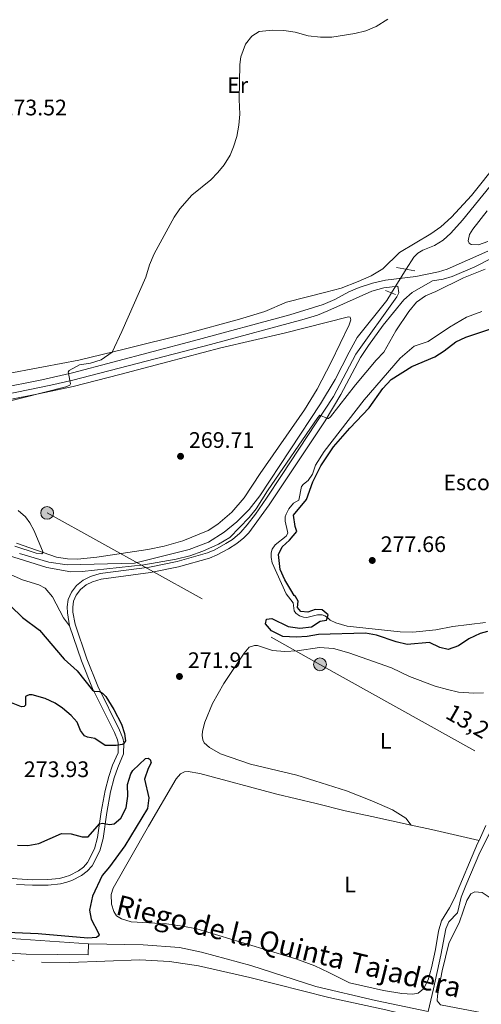
# Model space of a CAD drawing. Units: metres. Extents: x 622689 to 629680, y 641800 to 646549.
# Drawn here: x 627670 to 627876, y 642644 to 643083 of the extents above; entities that cross this region are included whole.
import ezdxf
from ezdxf.enums import TextEntityAlignment as Align

# ---------------------------------------------------------------- set-up
doc = ezdxf.new("R2010")
doc.units = ezdxf.units.M
doc.header["$MEASUREMENT"] = 0
for name, pattern in [('DGN Style 2', [87.88014000000001, 52.728084, -35.15205600000001]), ('DGN Style 3', [123.03219600000003, 87.88014000000001, -35.15205600000001]), ('DGN Style 5', [61.516098000000014, 26.364042, -35.15205600000001]), ('DGN Style 7', [175.76028000000005, 79.09212600000001, -35.15205600000001, 26.364042, -35.15205600000001])]:
    doc.linetypes.add(name, pattern=pattern)
for name, color, linetype, lineweight in [('Edificios construcciones cerramientos', 7, 'Continuous', 5), ('Entidades rústicas y varios', 7, 'Continuous', 5), ('Hidrografía', 7, 'Continuous', 5), ('Líneas de conducción', 7, 'Continuous', 5), ('Relieve y altimetría', 7, 'Continuous', 5), ('Textos de rotulación', 7, 'Continuous', 5), ('Viales y ferrocarril', 7, 'Continuous', 5)]:
    doc.layers.add(name, color=color, linetype=linetype, lineweight=lineweight)
doc.styles.add('Style-Arial', font='txt')
doc.styles.add('Style-Arial Narrow', font='txt')
doc.styles.add('Style-arialni', font='arialni.shx', dxfattribs={"bigfont": 'arialnibig.shx'})
doc.styles.add('Style-Times New Roman', font='txt')

# ---------------------------------------------------------------- blocks, each defined once
blk = doc.blocks.new('5PELE_82')
at = {"layer": 'Líneas de conducción', "linetype": 'Continuous', "lineweight": 5}
h = blk.add_hatch(color=9, dxfattribs=at)
edge = h.paths.add_edge_path()
edge.add_arc((-0.000199990114197135, 1.001171767711639e-08), 2.85, 0, 360)
at = {"layer": 'Líneas de conducción', "color": 252, "linetype": 'Continuous', "lineweight": 5}
blk.add_circle((-0.000199990114197135, 1.001171767711639e-08, 0.0003253697200307215), 2.85, dxfattribs=at)
blk = doc.blocks.new('5PELE_83')
at = {"layer": 'Líneas de conducción', "linetype": 'Continuous', "lineweight": 5}
h = blk.add_hatch(color=9, dxfattribs=at)
edge = h.paths.add_edge_path()
edge.add_arc((-0.0001999998930841684, 0), 2.85, 0, 360)
at = {"layer": 'Líneas de conducción', "color": 252, "linetype": 'Continuous', "lineweight": 5}
blk.add_circle((-0.0001999998930841684, 0, 0.0001313395173951903), 2.85, dxfattribs=at)
blk = doc.blocks.new('5PATER_797')
at = {"layer": 'Relieve y altimetría', "linetype": 'Continuous', "lineweight": 5}
h = blk.add_hatch(color=250, dxfattribs=at)
edge = h.paths.add_edge_path()
edge.add_ellipse((1.001171767711639e-08, 1.001171767711639e-08), major_axis=(-1.095731442658747, -1.11071070018244), ratio=0.9994222409660317, start_angle=0, end_angle=360)
blk = doc.blocks.new('5PATER_920')
at = {"layer": 'Relieve y altimetría', "linetype": 'Continuous', "lineweight": 5}
h = blk.add_hatch(color=250, dxfattribs=at)
edge = h.paths.add_edge_path()
edge.add_ellipse((1.001171767711639e-08, 1.001171767711639e-08), major_axis=(-1.095731442658747, -1.11071070018244), ratio=0.9994222409660317, start_angle=0, end_angle=360)
blk = doc.blocks.new('5PATER_922')
at = {"layer": 'Relieve y altimetría', "linetype": 'Continuous', "lineweight": 5}
h = blk.add_hatch(color=250, dxfattribs=at)
edge = h.paths.add_edge_path()
edge.add_ellipse((1.001171767711639e-08, 1.001171767711639e-08), major_axis=(-1.095731442658747, -1.11071070018244), ratio=0.9994222409660317, start_angle=0, end_angle=360)

msp = doc.modelspace()

# ---------------------------------------------------------------- linework, layer by layer
at = {"layer": 'Edificios construcciones cerramientos', "color": 250, "linetype": 'DGN Style 2', "lineweight": 5}
msp.add_polyline3d([(627614.777, 642666.307, 276.09), (627679.629, 642662.6769999999, 274.869), (627692.169, 642662.5590000001, 274.81), (627723.5460000001, 642663.74, 274.461), (627736.7490000001, 642662.9750000001, 274.403), (627749.6680000001, 642661.074, 274.461), (627772.5449999999, 642655.8389999999, 274.403), (627807.7690000001, 642646.9380000001, 274.364), (627833.19, 642641.4439999999, 274.364), (627853.912, 642636.4469999999, 274.364), (627869.9809999999, 642631.5009999999, 274.364), (627891.943, 642625.9720000001, 274.364), (627904.7849999999, 642622.2609999999, 274.186), (627914.2479999999, 642618.2550000001, 274.186), (627915.054, 642603.0390000001, 274.186), (627915.2180000001, 642599.952, 274.186), (627915.298, 642598.442, 274.186), (627915.896, 642578.879, 274.364), (627897.1710000001, 642547.337, 274.364), (627882.7860000001, 642523.5519999999, 274.718), (627861.9839999999, 642488.206, 275.428), (627836.591, 642446.4010000001, 275.783), (627800.9709999999, 642386.5549999999, 276.847), (627724.0120000001, 642257.521, 278.816)], dxfattribs=at)
at = {"layer": 'Entidades rústicas y varios', "color": 92, "linetype": 'Continuous', "lineweight": 5, "extrusion": (0.2035026214919453, 0.901823753868156, 0.3811831580815889), "elevation": 707495.9039029522, "flags": 128}
msp.add_lwpolyline([(-470967.4355085669, -291413.9317962646), (-470976.7254970553, -291414.1924778436), (-470998.438486109, -291413.9491029255)], dxfattribs=at)
at = {"layer": 'Entidades rústicas y varios', "color": 92, "linetype": 'Continuous', "lineweight": 5}
for points in [[(627883.196, 643019.2790000001, 267.856), (627871.4580000001, 643004.558, 267.949), (627862.5590000001, 642995.041, 268.182), (627857.808, 642990.6229999999, 268.321), (627853.4029999999, 642987.5160000001, 268.461), (627839.3430000001, 642979.2609999999, 268.368), (627831.882, 642971.9010000001, 268.461), (627826.672, 642968.8759999999, 268.507), (627820.8630000001, 642966.2039999999, 268.6), (627813.301, 642963.3360000001, 268.833), (627806.533, 642961.4880000001, 269.205), (627788.8659999999, 642957.128, 268.879), (627779.2620000001, 642952.932, 268.879), (627767.9550000001, 642949.523, 268.972), (627744.0279999999, 642942.9920000001, 269.251), (627717.0390000001, 642936.1950000001, 269.763), (627696.223, 642931.1799999999, 270.6), (627680.507, 642928.2069999999, 271.53), (627642.6070000001, 642921.0789999999, 272.903)], [(627878.767, 642984.148, 268.422), (627874.6740000001, 642982.622, 268.608), (627871.3389999999, 642982.8, 268.608), (627870.412, 642983.3570000001, 268.608), (627870.014, 642984.4839999999, 268.608), (627870.584, 642987.227, 268.608), (627872.05, 642989.5619999999, 268.608), (627878.4029999999, 642997.7749999999, 268.561)], [(627759.682, 642936.757, 268.977), (627787.9240000001, 642943.298, 268.837), (627816.6359999999, 642950.527, 268.837), (627817.351, 642950.416, 268.837), (627817.69, 642949.139, 268.837), (627816.936, 642947.0190000001, 268.837), (627808.8770000001, 642930.308, 268.977), (627802.561, 642918.196, 269.07), (627796.902, 642909.037, 269.116), (627777.1370000001, 642880.6100000001, 269.163), (627770.0349999999, 642869.8019999999, 269.488), (627764.588, 642863.412, 269.581), (627758.3289999999, 642858.057, 269.674), (627753.9199999999, 642855.277, 269.674), (627742.6240000001, 642850.6499999999, 269.721), (627734.4029999999, 642848.193, 269.628), (627727.037, 642846.696, 269.628), (627704.271, 642843.3600000001, 269.628)], [(627650.9639999999, 642910.7820000001, 270.614), (627678.2990000001, 642916.182, 270), (627693.744, 642919.5079999999, 269.814), (627714.6170000001, 642924.7620000001, 269.721), (627736.0220000001, 642930.406, 269.116), (627759.682, 642936.757, 268.977)], [(627704.271, 642843.3600000001, 269.628), (627695.5889999999, 642842.506, 269.674), (627691.1240000001, 642842.5530000001, 269.814), (627686.2660000001, 642843.311, 269.907), (627668.4410000001, 642849.605, 270.185)], [(627844.592, 642723.854, 273.477), (627842.1089999999, 642726.8899999999, 272.944), (627836.2990000001, 642730.601, 272.944), (627826.9839999999, 642734.6840000001, 272.944), (627815.6910000001, 642739.061, 272.944), (627801.565, 642743.601, 272.944), (627793.524, 642746.0360000001, 272.944), (627772.854, 642751.03, 272.595), (627759.5449999999, 642755.665, 272.304), (627754.538, 642758.4340000001, 272.187), (627752.1910000001, 642760.4610000001, 272.187), (627751.5179999999, 642761.8829999999, 272.246), (627751.317, 642763.787, 272.246), (627751.413, 642765.6939999999, 272.246), (627752.4369999999, 642769.727, 272.304), (627755.8500000001, 642778.1370000001, 272.362), (627760.9269999999, 642786.9839999999, 272.478), (627769.997, 642800.554, 272.536), (627772.2280000001, 642803.2620000001, 272.536), (627774.662, 642803.946, 272.536), (627775.943, 642803.872, 272.536), (627782.6699999999, 642801.7490000001, 272.536), (627788.2150000001, 642801.2790000001, 272.536), (627793.6610000001, 642801.612, 272.536), (627803.6259999999, 642803.0590000001, 272.527), (627809.8500000001, 642802.632, 272.704), (627816.7749999999, 642800.693, 272.704), (627835.7110000001, 642793.9469999999, 272.349), (627843.8659999999, 642790.1740000001, 272.349), (627855.1950000001, 642785.8729999999, 272.349), (627860.736, 642784.277, 272.349), (627865.746, 642783.192, 272.349), (627872.567, 642782.666, 272.704), (627876.881, 642782.831, 272.704)], [(627874.8360000001, 642717.0360000001, 273.461), (627874.166, 642715.565, 273.591), (627863.8870000001, 642691.196, 273.414), (627861.6699999999, 642686.9070000001, 273.414), (627858.1059999999, 642681.213, 273.414), (627856.754, 642676.4950000001, 273.414), (627855.473, 642668.3929999999, 273.414), (627853.635, 642660.2409999999, 273.414), (627852.0760000001, 642654.7749999999, 273.414), (627850.0020000001, 642650.75, 273.414), (627847.6610000001, 642648.8400000001, 273.414), (627845.101, 642648.4510000001, 273.414), (627840.369, 642648.723, 273.591), (627832.229, 642650.003, 273.591), (627817.0460000001, 642653.554, 273.946), (627807.7590000001, 642658.047, 273.946), (627801.6159999999, 642661.1000000001, 273.713), (627793.0320000001, 642664.1540000001, 273.597), (627748.912, 642677.534, 273.364), (627742.5530000001, 642678.798, 273.248), (627735.334, 642679.783, 273.248), (627719.538, 642680.666, 273.306), (627715.2620000001, 642682.044, 273.306), (627713.0419999999, 642683.388, 273.306), (627711.828, 642685.3389999999, 273.306), (627710.8049999999, 642688.6329999999, 273.306), (627710.7550000001, 642692.861, 273.306), (627711.584, 642695.76, 273.306), (627727.3659999999, 642723.3200000001, 273.597), (627739.71, 642744.4650000001, 273.306), (627741.56, 642746.6910000001, 273.306), (627743.3659999999, 642747.577, 273.248), (627745.0320000001, 642747.7749999999, 273.248), (627750.254, 642746.915, 273.306), (627784.5860000001, 642737.6769999999, 273.248), (627802.189, 642733.4369999999, 273.946), (627815.1340000001, 642730.1740000001, 273.946), (627826.9839999999, 642727.6329999999, 273.946), (627844.592, 642723.854, 273.477)], [(627877.8300000001, 642723.6059999999, 272.882), (627874.8360000001, 642717.0360000001, 273.461)], [(627866.156, 642680.638, 273.236), (627869.453, 642690.1969999999, 273.236), (627871.213, 642693.2110000001, 273.236), (627873.0190000001, 642694.068, 273.236), (627876.2620000001, 642693.801, 273.236), (627880.227, 642691.057, 273.236), (627911.111, 642655.9070000001, 273.236), (627944.257, 642619.3530000001, 273.414), (627944.73, 642618.135, 273.414), (627944.4299999999, 642616.4539999999, 273.414), (627941.7679999999, 642615.6170000001, 273.414), (627938.736, 642616.483, 273.414), (627927.841, 642623.138, 273.414), (627915.821, 642628.4299999999, 273.414), (627904.565, 642632.77, 273.414), (627896.247, 642635.4610000001, 273.414), (627880.311, 642639.368, 273.414), (627857.6669999999, 642643.729, 273.414), (627856.2180000001, 642645.4099999999, 273.414), (627856.2779999999, 642647.8670000001, 273.414), (627858.3910000001, 642658.8530000001, 273.414), (627861.371, 642671.085, 273.414), (627866.156, 642680.638, 273.236)]]:
    msp.add_polyline3d(points, dxfattribs=at)
at = {"layer": 'Entidades rústicas y varios', "color": 250, "linetype": 'DGN Style 3', "lineweight": 5}
for points in [[(627877.696, 642814.1510000001, 275.393), (627863.159, 642812.469, 275.765), (627855.4950000001, 642810.8500000001, 276.044), (627845.2660000001, 642809.923, 276.044), (627839.6699999999, 642810.0490000001, 276.044), (627815.987, 642812.568, 275.811), (627810.885, 642814.0079999999, 275.114), (627808.463, 642815.2350000001, 274.509), (627807.2620000001, 642816.355, 274.323), (627805.9739999999, 642817.2069999999, 274.184), (627804.869, 642817.612, 274.184), (627802.756, 642817.6229999999, 274.137), (627797.977, 642816.3589999999, 273.951), (627796.4569999999, 642816.524, 273.951), (627794.7250000001, 642817.162, 273.905), (627793.0179999999, 642818.307, 273.905), (627792.294, 642819.4010000001, 273.905), (627791.933, 642823.0290000001, 273.765), (627788.801, 642827.0179999999, 273.626), (627782.513, 642840.7390000001, 273.44), (627782.044, 642843.203, 273.44), (627782.024, 642845.287, 273.44), (627782.486, 642846.899, 273.44), (627783.8659999999, 642848.905, 273.393), (627788.712, 642852.6710000001, 273.3), (627789.5619999999, 642854.0179999999, 273.254), (627789.3870000001, 642854.7749999999, 273.254), (627788.3219999999, 642859.3929999999, 273.254), (627788.304, 642861.3260000001, 273.254), (627788.7690000001, 642862.581, 273.207), (627789.9369999999, 642864.943, 273.207), (627792.1170000001, 642867.344, 273.161), (627794.3659999999, 642868.764, 273.068), (627795.649, 642874.787, 273.068), (627796.5619999999, 642875.837, 273.393), (627798.6599999999, 642877.463, 273.626), (627800.479, 642880.308, 273.672), (627801.811, 642884.3090000001, 273.812), (627805.683, 642890.446, 273.905), (627823.564, 642913.527, 273.347), (627839.7, 642932.128, 271.673), (627845.9010000001, 642937.453, 270.418), (627852.19, 642939.565, 270.371), (627861.7150000001, 642945.8729999999, 270.418), (627869.2609999999, 642950.4380000001, 270.371), (627876.0530000001, 642952.94, 270.464)], [(627663.3999999999, 642836.601, 272.501), (627671.1540000001, 642833.21, 272.036), (627678.3589999999, 642830.943, 272.036), (627681.2050000001, 642829.578, 272.036), (627684.4990000001, 642825.5959999999, 272.036), (627689.3770000001, 642816.2139999999, 272.501), (627692.1510000001, 642812.7760000001, 272.734)]]:
    msp.add_polyline3d(points, dxfattribs=at)
at = {"layer": 'Entidades rústicas y varios', "color": 6, "linetype": 'Continuous', "lineweight": 5}
for points in [[(627876.0530000001, 642952.94, 270.464), (627869.2609999999, 642950.4380000001, 270.371), (627861.7150000001, 642945.8729999999, 270.418), (627852.19, 642939.565, 270.371), (627845.9010000001, 642937.453, 270.418), (627839.7, 642932.128, 271.673), (627823.564, 642913.527, 273.347), (627805.683, 642890.446, 273.905), (627801.811, 642884.3090000001, 273.812), (627800.479, 642880.308, 273.672), (627798.6599999999, 642877.463, 273.626), (627796.5619999999, 642875.837, 273.393), (627795.649, 642874.787, 273.068), (627794.3659999999, 642868.764, 273.068), (627792.1170000001, 642867.344, 273.161), (627789.9369999999, 642864.943, 273.207), (627788.7690000001, 642862.581, 273.207), (627788.304, 642861.3260000001, 273.254), (627788.3219999999, 642859.3929999999, 273.254), (627789.3870000001, 642854.7749999999, 273.254), (627789.5619999999, 642854.0179999999, 273.254), (627788.712, 642852.6710000001, 273.3), (627783.8659999999, 642848.905, 273.393), (627782.486, 642846.899, 273.44), (627782.024, 642845.287, 273.44), (627782.044, 642843.203, 273.44), (627782.513, 642840.7390000001, 273.44), (627788.801, 642827.0179999999, 273.626), (627791.933, 642823.0290000001, 273.765), (627792.294, 642819.4010000001, 273.905), (627793.0179999999, 642818.307, 273.905), (627794.7250000001, 642817.162, 273.905), (627796.4569999999, 642816.524, 273.951), (627797.977, 642816.3589999999, 273.951), (627802.756, 642817.6229999999, 274.137), (627804.869, 642817.612, 274.184), (627805.9739999999, 642817.2069999999, 274.184), (627807.2620000001, 642816.355, 274.323), (627808.463, 642815.2350000001, 274.509), (627810.885, 642814.0079999999, 275.114), (627815.987, 642812.568, 275.811), (627839.6699999999, 642810.0490000001, 276.044), (627845.2660000001, 642809.923, 276.044), (627855.4950000001, 642810.8500000001, 276.044), (627863.159, 642812.469, 275.765), (627877.696, 642814.1510000001, 275.393)], [(627668.6869999999, 642699.861, 275.7), (627675.5970000001, 642699.476, 275.642), (627682.3729999999, 642699.5290000001, 275.526), (627687.571, 642700.04, 275.526), (627690.1610000001, 642700.7150000001, 275.526), (627692.0989999999, 642701.396, 275.526), (627696.0989999999, 642703.442, 275.526), (627698.2990000001, 642705.128, 275.526), (627700.074, 642707.119, 275.584), (627703.2220000001, 642713.3, 275.7), (627704.6510000001, 642718.307, 275.642), (627706.2239999999, 642729.7990000001, 274.421), (627708.023, 642739.2779999999, 274.363), (627709.6229999999, 642745.575, 274.363), (627711.3, 642750.4990000001, 274.531), (627713.754, 642756.098, 274.828), (627713.855, 642760.3300000001, 275.061), (627713.5449999999, 642761.8470000001, 275.119), (627712.196, 642765.159, 275.177), (627702.396, 642784.75, 274.99), (627697.432, 642797.138, 274.166), (627692.1510000001, 642812.7760000001, 272.734), (627689.3770000001, 642816.2139999999, 272.501), (627684.4990000001, 642825.5959999999, 272.036), (627681.2050000001, 642829.578, 272.036), (627678.3589999999, 642830.943, 272.036), (627671.1540000001, 642833.21, 272.036), (627663.3999999999, 642836.601, 272.501)]]:
    msp.add_polyline3d(points, dxfattribs=at)
at = {"layer": 'Hidrografía', "color": 142, "linetype": 'DGN Style 5', "lineweight": 5, "extrusion": (0.01829216196714358, 0.02942070650587496, 0.9993997292571491), "elevation": 30668.17481540091, "flags": 128}
msp.add_lwpolyline([(-193692.8166466792, -876994.5537807653), (-193692.8166466791, -877006.994740013)], dxfattribs=at)
at = {"layer": 'Hidrografía', "color": 142, "linetype": 'DGN Style 3', "lineweight": 15}
for points in [[(627842.3430000001, 642971.7209999999, 267.059), (627845.6780000001, 642977.085, 266.84), (627847.595, 642978.9180000001, 266.84), (627849.814, 642980.308, 266.747), (627855.003, 642982.3500000001, 266.468), (627858.8800000001, 642984.737, 266.375), (627862.273, 642987.8630000001, 266.235), (627867.487, 642993.655, 266.189), (627889.908, 643021.362, 266.049), (627928.402, 643071.27, 265.305), (627933.8600000001, 643076.47, 265.305), (627937.442, 643078.527, 265.305), (627942.425, 643080.2390000001, 265.259), (627947.5079999999, 643080.9709999999, 265.212), (627982.6200000001, 643081.5349999999, 264.608), (627992.578, 643082.8470000001, 264.468), (628002.824, 643085.1740000001, 264.422)], [(627669.8260000001, 642844.9820000001, 269.384), (627682.8570000001, 642841.1470000001, 269.326), (627691.033, 642839.875, 269.21), (627721.1140000001, 642840.6680000001, 269.304), (627745.4920000001, 642846.6969999999, 269.118), (627754.152, 642849.962, 269.025), (627761.044, 642854.5190000001, 268.978), (627766.746, 642859.0360000001, 268.978), (627772.2890000001, 642864.6529999999, 269.025), (627776.9639999999, 642870.7380000001, 268.978), (627804.0530000001, 642911.702, 268.699), (627810.679, 642922.5660000001, 268.374), (627816.815, 642934.825, 268.188), (627820.5050000001, 642941.2579999999, 268.002), (627833.655, 642957.7479999999, 267.63), (627835.7779999999, 642961.162, 267.49)]]:
    msp.add_polyline3d(points, dxfattribs=at)
at = {"layer": 'Hidrografía', "color": 5, "linetype": 'Continuous', "lineweight": 5}
for points in [[(627852.145, 642640.703, 273.415), (627854.4990000001, 642650.837, 273.06), (627857.831, 642665.7930000001, 273.06), (627859.9650000001, 642677.561, 272.883), (627861.3130000001, 642680.7150000001, 273.06), (627865.2860000001, 642684.669, 273.06), (627866.926, 642691.625, 273.06), (627868.935, 642696.952, 273.06), (627875.212, 642711.635, 273.06), (627880.6399999999, 642722.504, 272.705), (627891.244, 642740.2930000001, 272.705), (627897.7960000001, 642749.027, 272.528), (627908.852, 642761.206, 272.528), (627928.8700000001, 642786.115, 272.35), (627939.2960000001, 642798.2050000001, 272.173), (627959.315, 642819.504, 272.173), (627963.328, 642825.1340000001, 272.173), (627967.102, 642831.4650000001, 271.996), (627973.149, 642846.5160000001, 271.996), (627974.7579999999, 642851.385, 272.012)], [(627427.5320000001, 642663.8600000001, 274.184), (627440.5830000001, 642666.4550000001, 274.096), (627451.5619999999, 642667.361, 274.038), (627484.4469999999, 642666.9809999999, 273.805), (627495.8219999999, 642667.1470000001, 273.689), (627512.936, 642668.067, 273.631), (627534.1529999999, 642669.662, 273.34), (627562.9469999999, 642672.598, 273.34), (627568.355, 642673.646, 273.34), (627578.4639999999, 642677.6089999999, 273.34), (627583.987, 642678.986, 273.34), (627588.987, 642679.254, 273.34), (627594.202, 642678.9890000001, 273.34), (627616.3489999999, 642675.0260000001, 273.34), (627643.1000000001, 642674.5120000001, 273.34), (627661.7849999999, 642673.605, 273.34), (627700.537, 642670.922, 273.68)], [(627628.574, 642669.0760000001, 275.192), (627672.746, 642666.2110000001, 274.785), (627700.4180000001, 642665.977, 274.378), (627700.537, 642670.922, 273.68)], [(627700.537, 642670.922, 273.68), (627725.024, 642670.4709999999, 273.505), (627741.182, 642669.176, 273.505), (627751.0349999999, 642667.1499999999, 273.389), (627772.997, 642661.1880000001, 273.389), (627802.004, 642651.9269999999, 273.592), (627828.669, 642645.679, 273.415), (627852.145, 642640.703, 273.415)]]:
    msp.add_polyline3d(points, dxfattribs=at)
at = {"layer": 'Líneas de conducción', "color": 250, "linetype": 'Continuous', "lineweight": 15, "extrusion": (0.1246831136225341, 0.1308890448394864, 0.9835253830574975), "elevation": 162607.3177254666, "flags": 128}
msp.add_lwpolyline([(-9415.984966377728, -883145.6939886115), (-12003.55234424304, -883132.1740519321), (-12027.14395986556, -883127.3391809585)], dxfattribs=at)
at = {"layer": 'Líneas de conducción', "color": 6, "linetype": 'DGN Style 7', "lineweight": 5}
msp.add_polyline3d([(626782.2790000001, 643364.4880000001, 278.07), (626863.473, 643319.19, 282.833), (627022.716, 643229.3119999999, 285.034), (627137.9199999999, 643164.338, 285.434), (627182.2930000001, 643139.3119999999, 285.383), (627270.321, 643091.4550000001, 285.124), (627377.5279999999, 643030.351, 278.838), (627486.9140000001, 642969.737, 275.558), (627592.334, 642912.0730000001, 272.634), (627682.1159999999, 642863.0630000001, 269.887), (627803.858, 642795.5260000001, 272.625), (627895.781, 642744.1340000001, 272.617), (628003.7080000001, 642683.7749999999, 272.216)], dxfattribs=at)
at = {"layer": 'Relieve y altimetría', "color": 30, "linetype": 'Continuous', "lineweight": 5, "elevation": 270, "flags": 128}
for points in [[(627834.1159999999, 643083.3049999999), (627828.9380000001, 643080.0430000001), (627824.3570000001, 643078.038), (627819.395, 643076.827), (627809.102, 643075.2760000001), (627804.101, 643075.2520000001), (627798.6300000001, 643075.8659999999), (627792.773, 643077.446), (627787.7960000001, 643078.2339999999), (627782.7350000001, 643078.4240000001), (627776.699, 643077.774), (627773.3859999999, 643075.69), (627770.591, 643072.121), (627768.5, 643066.477), (627768.115, 643063.1100000001), (627767.814, 643047.3940000001)], [(627767.814, 643047.3940000001), (627768.0830000001, 643040.878), (627767.652, 643036.024), (627766.716, 643031.0149999999), (627765.2720000001, 643026.3300000001), (627763.729, 643022.565), (627761.1510000001, 643018.2790000001), (627758.294, 643014.9269999999), (627755.2010000001, 643011.565), (627746.692, 643004.8200000001), (627741.325, 642998.6540000001), (627738.837, 642995.014), (627729.882, 642978.5930000001), (627727.7849999999, 642973.753), (627726.0800000001, 642968.23), (627715.469, 642943.9380000001), (627711.145, 642934.7749999999), (627706.206, 642931.3360000001), (627701.5149999999, 642929.888), (627696.5320000001, 642929.0430000001), (627691.996, 642926.571), (627691.565, 642925.825), (627691.6000000001, 642925.2590000001), (627692.506, 642920.655), (627692.2139999999, 642920.087), (627690.496, 642919.237), (627642.247, 642907.065)], [(627649.5290000001, 642848.854), (627681.959, 642838.663), (627692.7, 642836.81), (627697.689, 642836.9040000001), (627725.2139999999, 642839.889), (627739.615, 642842.405), (627745.807, 642843.997), (627751.649, 642846.006), (627758.5220000001, 642849.065), (627763.7039999999, 642852.1510000001), (627772.253, 642860.9510000001), (627775.3470000001, 642864.8530000001), (627780.415, 642872.99), (627802.926, 642905.673), (627803.8219999999, 642906.6570000001), (627807.1980000001, 642905.2010000001), (627807.7039999999, 642905.206), (627808.531, 642905.9280000001), (627819.6780000001, 642920.1669999999), (627828.95, 642931.206), (627832.402, 642934.8219999999), (627837.757, 642944.2919999999), (627843.541, 642952.858), (627846.895, 642957.0260000001), (627850.9639999999, 642959.9299999999), (627855.6340000001, 642961.837), (627867.932, 642967.899), (627877.608, 642971.807)], [(627669.2220000001, 642864.0719999999), (627672.402, 642861.3030000001), (627674.3910000001, 642858.615), (627676.388, 642855.121), (627680.3030000001, 642845.4169999999), (627679.7150000001, 642844.753), (627677.1499999999, 642845.051), (627667.6540000001, 642848.1880000001)]]:
    msp.add_lwpolyline(points, dxfattribs=at)
at = {"layer": 'Relieve y altimetría', "color": 30, "linetype": 'Continuous', "lineweight": 25, "elevation": 275, "flags": 128}
for points in [[(627878.5519999999, 642810.2479999999), (627875.3200000001, 642809.2749999999), (627870.2720000001, 642806.899), (627865.723, 642803.787), (627861.0179999999, 642802.087), (627857.328, 642803.0530000001), (627852.7990000001, 642805.2579999999), (627842.713, 642804.3090000001), (627837.8759999999, 642805.568), (627829.078, 642808.561), (627824.159, 642809.496), (627803.1329999999, 642808.871), (627798.2110000001, 642807.986), (627793.2150000001, 642807.598), (627787.298, 642807.98), (627782.223, 642810.44), (627779.6259999999, 642813.5860000001), (627780.065, 642815.717), (627782.3659999999, 642815.987), (627789.736, 642812.3840000001), (627794.925, 642811.638), (627800.0090000001, 642812.3030000001), (627804.014, 642814.7690000001), (627806.7220000001, 642815.1610000001), (627807.452, 642817.595), (627804.9110000001, 642819.8870000001), (627801.6699999999, 642820.004), (627798.494, 642818.858), (627795.288, 642819.1259999999), (627793.798, 642820.9550000001), (627794.075, 642823.7139999999), (627792.9510000001, 642825.8489999999), (627792.273, 642826.2069999999), (627790.8049999999, 642828.781), (627788.1429999999, 642833.2649999999), (627786.1240000001, 642837.838), (627785.4110000001, 642844.595), (627786.977, 642847.9780000001), (627790.2649999999, 642850.912), (627793.4839999999, 642854.744), (627792.814, 642857.0700000001), (627791.987, 642862.06), (627797.8829999999, 642869.085), (627800.658, 642876.9210000001), (627804.267, 642884.03), (627809.966, 642892.5989999999), (627817.122, 642900.935), (627825.79, 642909.9010000001), (627831.8600000001, 642918.551), (627835.645, 642922.612), (627844.8630000001, 642928.4269999999), (627855.156, 642932.7), (627859.354, 642935.415), (627864.469, 642939.3330000001), (627868.983, 642941.4809999999), (627879.638, 642944.997)], [(627665.791, 642821.5689999999), (627671.183, 642816.422), (627678.6680000001, 642810.7339999999), (627689.7520000001, 642797.9110000001), (627695.4439999999, 642792.648), (627702.2919999999, 642783.962), (627703.1599999999, 642783.585), (627705.693, 642783.435), (627706.774, 642782.7350000001), (627708.2820000001, 642781.202), (627711.8360000001, 642775.3489999999), (627715.28, 642768.869), (627716.6710000001, 642764.6270000001), (627716.994, 642762.426), (627717.037, 642761.3829999999), (627716.247, 642760.121), (627715.656, 642759.787), (627712.9510000001, 642759.369), (627707.943, 642759.2860000001), (627703.3829999999, 642762.469), (627700.0700000001, 642763.0860000001), (627698.8119999999, 642763.6370000001), (627696.997, 642765.9680000001), (627695.5220000001, 642769.763), (627692.8060000001, 642772.7069999999), (627689.023, 642775.952), (627685.712, 642778.162), (627681.2050000001, 642780.344), (627675.4510000001, 642781.94), (627674.0220000001, 642781.865), (627673.1030000001, 642781.554), (627672.452, 642781.1610000001), (627672.408, 642777.378), (627671.9099999999, 642776.717), (627670.69, 642776.6429999999), (627664.676, 642778.8940000001)], [(627692.9029999999, 642719.9040000001), (627697.7450000001, 642718.655), (627700.365, 642718.534), (627705.4780000001, 642724.3489999999), (627706.754, 642724.69), (627709.9480000001, 642724.074), (627711.9990000001, 642724.456), (627715.037, 642726.905), (627717.3929999999, 642731.6100000001), (627718.135, 642736.801), (627718.044, 642741.892), (627719.409, 642746.746), (627720.382, 642748.115), (627725.946, 642753.483), (627727.1950000001, 642753.6769999999), (627728.125, 642753.1510000001), (627728.47, 642751.6669999999), (627727.1610000001, 642749.088), (627725.5190000001, 642744.3659999999), (627727.5260000001, 642736.0190000001), (627726.875, 642731.2790000001), (627716.808, 642714.6100000001), (627709.8770000001, 642705.1610000001), (627706.6089999999, 642701.3759999999), (627702.29, 642692.085), (627701.0830000001, 642685.963), (627701.788, 642681.8319999999), (627704.9550000001, 642676.003), (627705.355, 642674.967), (627704.946, 642674.2760000001), (627704.119, 642673.73), (627700.3400000001, 642673.388), (627678.068, 642675.412), (627653.5160000001, 642676.3700000001)], [(627668.959, 642714.8489999999), (627673.5460000001, 642714.787), (627678.4650000001, 642715.679), (627688.4639999999, 642720.0590000001), (627692.9029999999, 642719.9040000001)]]:
    msp.add_lwpolyline(points, dxfattribs=at)
at = {"layer": 'Viales y ferrocarril', "color": 1, "linetype": 'DGN Style 2', "lineweight": 5, "extrusion": (-0.005345867000440568, 0.001044920914661404, 0.9999851648131065), "elevation": -2415.926678007898, "flags": 128}
msp.add_lwpolyline([(627830.4163441488, 642975.454471909), (627838.7044716296, 642973.8344710246)], dxfattribs=at)
at = {"layer": 'Viales y ferrocarril', "color": 1, "linetype": 'DGN Style 2', "lineweight": 5, "elevation": 268.746, "flags": 128}
msp.add_lwpolyline([(627837.4990000001, 642960.432), (627833.1070000001, 642962.2960000001)], dxfattribs=at)
at = {"layer": 'Viales y ferrocarril', "color": 250, "linetype": 'Continuous', "lineweight": 5}
for points in [[(627668.504, 642697.3759999999, 275.7), (627675.538, 642696.9839999999, 275.642), (627682.506, 642697.038, 275.526), (627688.01, 642697.5800000001, 275.526), (627690.8899999999, 642698.3300000001, 275.526), (627693.084, 642699.101, 275.526), (627697.436, 642701.327, 275.526), (627700.003, 642703.294, 275.526), (627702.149, 642705.702, 275.584), (627705.5530000001, 642712.385, 275.7), (627707.0959999999, 642717.794, 275.642), (627708.685, 642729.398, 274.421), (627710.4580000001, 642738.7390000001, 274.363), (627712.014, 642744.8659999999, 274.363), (627713.625, 642749.5959999999, 274.531), (627716.2339999999, 642755.548, 274.828), (627716.3530000001, 642760.5530000001, 275.061), (627715.9410000001, 642762.5730000001, 275.119), (627714.4680000001, 642766.189, 275.177), (627704.6710000001, 642785.773, 274.99), (627699.771, 642798.0009999999, 274.166), (627694.5730000001, 642813.395, 272.734), (627693.6140000001, 642818.834, 271.92), (627693.5279999999, 642821.007, 271.571), (627693.882, 642823.7509999999, 271.222), (627695.101, 642826.3859999999, 270.873), (627696.977, 642828.9110000001, 270.756), (627699.4850000001, 642830.936, 270.756), (627702.3260000001, 642832.3999999999, 270.64), (627706.244, 642833.5490000001, 270.407), (627728.2280000001, 642836.48, 270.311), (627740.7860000001, 642838.996, 270.291), (627754.53, 642842.854, 270.116), (627757.967, 642844.325, 270.175), (627763.013, 642847.0930000001, 270.325), (627766.7110000001, 642849.4180000001, 270.417), (627769.872, 642851.9480000001, 270.65), (627772.0530000001, 642854.2, 270.836), (627781.227, 642866.726, 271.031), (627806.1499999999, 642904.1869999999, 270.04), (627813.139, 642915.94, 269.395), (627822.004, 642932.45, 269.116), (627825.467, 642937.72, 268.977), (627832.0789999999, 642946.7990000001, 268.977), (627841.2890000001, 642958.044, 268.93), (627844.979, 642961.382, 268.977), (627854.033, 642966.4990000001, 268.894), (627858.794, 642967.291, 268.987), (627862.889, 642968.4890000001, 268.94), (627873.004, 642972.807, 268.992), (627902.7150000001, 642988.051, 268.869)], [(627647.496, 642912.568, 271.359), (627683.794, 642920.017, 270.15), (627693.5249999999, 642922.291, 269.936), (627754.9469999999, 642938.1640000001, 269.128), (627796.8019999999, 642949.4820000001, 269.034), (627802.696, 642951.267, 269.034), (627807.337, 642953.1259999999, 269.034), (627826.943, 642961.9369999999, 268.805), (627832.362, 642963.4680000001, 268.757), (627838.5700000001, 642964.2509999999, 268.756)]]:
    msp.add_polyline3d(points, dxfattribs=at)
at = {"layer": 'Viales y ferrocarril', "color": 250, "linetype": 'DGN Style 3', "lineweight": 5}
for points in [[(627646.659, 642915.7679999999, 271.359), (627679.746, 642922.449, 270.281), (627693.4639999999, 642925.564, 269.936), (627747.3929999999, 642939.844, 269.23), (627790.4280000001, 642951.4169999999, 269.047), (627805.2960000001, 642955.99, 269), (627810.423, 642958.2690000001, 269), (627816.7609999999, 642961.632, 268.954), (627821.415, 642963.639, 268.907), (627827.3489999999, 642965.5989999999, 268.907), (627833.1699999999, 642966.902, 268.861), (627846.6399999999, 642968.547, 268.755), (627856.798, 642970.592, 269.037), (627860.6259999999, 642971.7280000001, 268.991), (627878.811, 642979.75, 268.961)], [(627692.1510000001, 642812.7760000001, 272.734), (627691.1300000001, 642818.567, 271.92), (627691.0290000001, 642821.1170000001, 271.571), (627691.459, 642824.449, 271.222), (627692.9469999999, 642827.665, 270.873), (627695.165, 642830.6510000001, 270.756), (627698.1170000001, 642833.034, 270.756), (627701.396, 642834.7239999999, 270.64), (627705.7250000001, 642835.993, 270.407), (627727.818, 642838.939, 270.311), (627740.203, 642841.4199999999, 270.291), (627753.699, 642845.209, 270.116), (627756.8740000001, 642846.568, 270.175), (627761.861, 642849.3729999999, 270.325), (627764.879, 642851.1880000001, 270.418), (627768.156, 642854.0460000001, 270.604), (627768.5050000001, 642854.4469999999, 270.64), (627771.432, 642857.8090000001, 270.943), (627775.121, 642862.5190000001, 271.017), (627779.9920000001, 642869.5989999999, 271.037), (627786.7050000001, 642879.7990000001, 270.911), (627809.9029999999, 642914.913, 269.585), (627819.7890000001, 642933.9169999999, 269.256), (627838.122, 642959.443, 268.884), (627839.0290000001, 642961.2069999999, 268.837), (627838.5700000001, 642964.2509999999, 268.756)], [(627633.675, 642702.6089999999, 275.817), (627638.916, 642702.601, 275.8), (627668.6869999999, 642699.861, 275.7), (627675.5970000001, 642699.476, 275.642), (627682.3729999999, 642699.5290000001, 275.526), (627687.571, 642700.04, 275.526), (627690.1610000001, 642700.7150000001, 275.526), (627692.0989999999, 642701.396, 275.526), (627696.0989999999, 642703.442, 275.526), (627698.2990000001, 642705.128, 275.526), (627700.074, 642707.119, 275.584), (627703.2220000001, 642713.3, 275.7), (627704.6510000001, 642718.307, 275.642), (627706.2239999999, 642729.7990000001, 274.421), (627708.023, 642739.2779999999, 274.363), (627709.6229999999, 642745.575, 274.363), (627711.3, 642750.4990000001, 274.531), (627713.754, 642756.098, 274.828), (627713.855, 642760.3300000001, 275.061), (627713.5449999999, 642761.8470000001, 275.119), (627712.196, 642765.159, 275.177), (627702.396, 642784.75, 274.99), (627697.432, 642797.138, 274.166), (627692.1510000001, 642812.7760000001, 272.734)]]:
    msp.add_polyline3d(points, dxfattribs=at)

# ---------------------------------------------------------------- block references
at = {"layer": 'Líneas de conducción', "color": 252, "linetype": 'Continuous', "lineweight": 5}
for name, p in [('5PELE_83', (627682.1159999999, 642863.0630000001, 269.887)), ('5PELE_82', (627803.858, 642795.5260000001, 272.625))]:
    msp.add_blockref(name, p, dxfattribs=at)
at = {"layer": 'Relieve y altimetría', "color": 250, "linetype": 'Continuous', "lineweight": 5}
for name, p in [('5PATER_920', (627741.6429999999, 642888.318, 269.706)), ('5PATER_922', (627827.186, 642841.8659999999, 277.661)), ('5PATER_797', (627741.159, 642790.125, 271.912))]:
    msp.add_blockref(name, p, dxfattribs=at)

# ---------------------------------------------------------------- texts
at = {"layer": 'Entidades rústicas y varios', "color": 92, "linetype": 'Continuous', "lineweight": 5, "style": 'Style-Arial Narrow'}
for s, p in [('Er', (627767.1558385226, 643053.8810009998, 270.02)), ('L', (627833.2181597834, 642761.419001, 272.664)), ('L', (627817.2991597834, 642697.3730009999, 273.902))]:
    msp.add_text(s, height=7.000002, dxfattribs=at).set_placement(p, align=Align.MIDDLE_CENTER)
at = {"layer": 'Entidades rústicas y varios', "color": 250, "linetype": 'Continuous', "lineweight": 5, "style": 'Style-Arial'}
msp.add_text('Escombrera', height=7.000002, dxfattribs=at).set_placement((627885.7165585347, 642876.6940009999, 275.387), align=Align.MIDDLE_CENTER)
at = {"layer": 'Textos de rotulación', "color": 250, "linetype": 'Continuous', "lineweight": 5, "style": 'Style-Arial'}
for s, p in [('273.52', (627661.7890000001, 643040.3640000001, 273.519)), ('269.71', (627745.3929999999, 642892.068, 269.706)), ('277.66', (627830.936, 642845.6159999999, 277.661)), ('271.91', (627744.909, 642793.875, 271.912)), ('273.93', (627671.7239999999, 642745.2509999999, 273.934))]:
    msp.add_text(s, height=7.000002, dxfattribs=at).set_placement(p)
at = {"layer": 'Textos de rotulación', "color": 250, "linetype": 'Continuous', "lineweight": 5, "style": 'Style-arialni'}
msp.add_text('13,2 KV', height=7.499988, rotation=330.3290250199275, dxfattribs=at).set_placement((627874.3911864215, 642763.2485706813, 272.582), align=Align.CENTER)
at = {"layer": 'Textos de rotulación', "color": 5, "linetype": 'Continuous', "lineweight": 5, "style": 'Style-Times New Roman'}
msp.add_text('Riego de la Quinta Tajadera', height=8.999988, rotation=346.2966389065492, dxfattribs=at).set_placement((627789.9958619201, 642669.7948914501, 273.561), align=Align.MIDDLE_CENTER)

doc.saveas('drawing.dxf')
